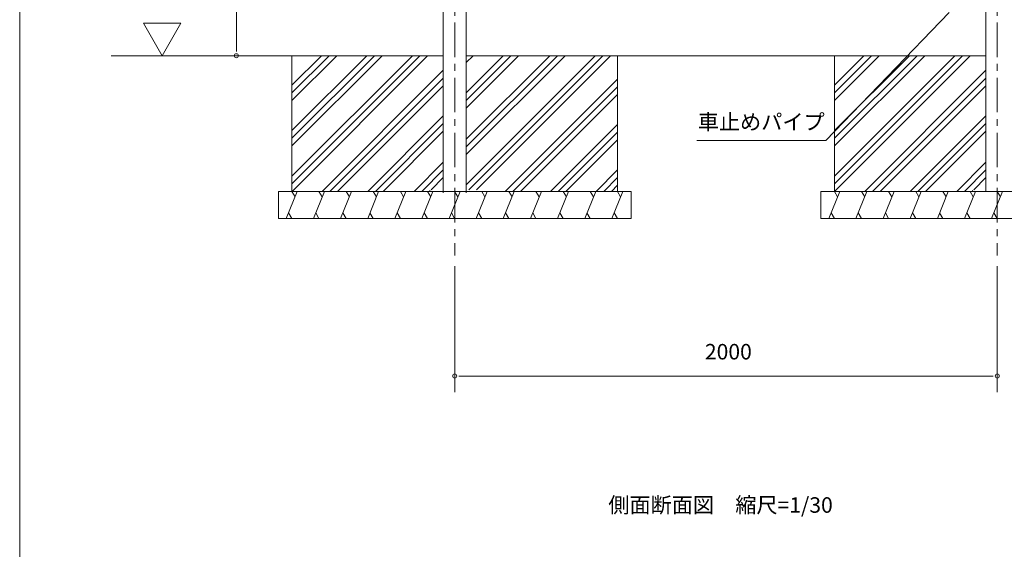
# Model space of a CAD drawing. Units: millimetres. Extents: x -14289 to 13897, y -10248 to 9525.
# Drawn here: x -14289 to -8239, y -362 to 2892 of the extents above; entities that cross this region are included whole.
import ezdxf

# ---------------------------------------------------------------- set-up
doc = ezdxf.new("R2010")
doc.units = ezdxf.units.MM
doc.header["$LTSCALE"] = 50
doc.linetypes.add('JWW_CENTER1', pattern=[6.773333, 4.233333, -0.846667, 0.846667, -0.846667])
for name, color, linetype in [('2-0', 7, 'Continuous'), ('4-1', 7, 'Continuous'), ('4-2', 7, 'Continuous'), ('4-3', 7, 'Continuous'), ('4-4', 7, 'Continuous'), ('4-5', 7, 'Continuous'), ('4-A', 7, 'Continuous'), ('8-0', 7, 'Continuous')]:
    doc.layers.add(name, color=color, linetype=linetype)
doc.styles.add('ＭＳ ゴシック', font='MSGOTHIC.TTC', dxfattribs={"height": 1})

msp = doc.modelspace()

# ---------------------------------------------------------------- linework, layer by layer
at = {"layer": '4-1', "color": 92, "linetype": 'Continuous', "lineweight": 5}
for p, q in [((-13727.3, 2670.8), (-11686.9, 2670.8)), ((-12616.1, 1837.5), (-12616.1, 2670.8)), ((-11545.3, 2670.8), (-8353.6, 2670.8)), ((-10616.1, 1837.5), (-10616.1, 2670.8)), ((-9282.8, 1837.5), (-9282.8, 2670.8)), ((-10532.8, 1837.5), (-12699.4, 1837.5)), ((-12699.4, 1837.5), (-12699.4, 1670.8)), ((-10532.8, 1670.8), (-10532.8, 1837.5)), ((-7199.4, 1837.5), (-9366.1, 1837.5)), ((-9366.1, 1837.5), (-9366.1, 1670.8)), ((-12699.4, 1670.8), (-10532.8, 1670.8)), ((-9366.1, 1670.8), (-7199.4, 1670.8))]:
    msp.add_line(p, q, dxfattribs=at)
at = {"layer": '4-2', "color": 200, "linetype": 'Continuous', "lineweight": 13}
for p, q in [((-11829.5, 2670.8), (-12616.1, 1884.3)), ((-11876.6, 2670.8), (-12616.1, 1931.4)), ((-12156.1, 2670.8), (-12616.1, 2210.9)), ((-12109, 2670.8), (-12616.1, 2163.7)), ((-12061.8, 2670.8), (-12616.1, 2116.6)), ((-12341.3, 2670.8), (-12616.1, 2396.1)), ((-12388.5, 2670.8), (-12616.1, 2443.2)), ((-12435.6, 2670.8), (-12616.1, 2490.4)), ((-11782.4, 2670.8), (-12615.7, 1837.5)), ((-10937.7, 2670.8), (-11545.3, 2063.2)), ((-10984.8, 2670.8), (-11545.3, 2110.4)), ((-11031.9, 2670.8), (-11545.3, 2157.5)), ((-10752.5, 2670.8), (-11545.3, 1878)), ((-11502.9, 2670.8), (-11545.3, 2628.5)), ((-11223.4, 2670.8), (-11545.3, 2349)), ((-11270.5, 2670.8), (-11545.3, 2396.1)), ((-11317.7, 2670.8), (-11545.3, 2443.3)), ((-10705.3, 2670.8), (-11528.7, 1847.5)), ((-10658.2, 2670.8), (-11481.5, 1847.5)), ((-8496.2, 2670.8), (-9282.8, 1884.3)), ((-8543.3, 2670.8), (-9282.8, 1931.4)), ((-8822.8, 2670.8), (-9282.8, 2210.9)), ((-8775.7, 2670.8), (-9282.8, 2163.7)), ((-8728.5, 2670.8), (-9282.8, 2116.6)), ((-9008, 2670.8), (-9282.8, 2396.1)), ((-9055.1, 2670.8), (-9282.8, 2443.2)), ((-9102.3, 2670.8), (-9282.8, 2490.4)), ((-8449, 2670.8), (-9282.4, 1837.5)), ((-11686.9, 2581.1), (-12430.5, 1837.5)), ((-8353.6, 2581.1), (-9097.2, 1837.5)), ((-11686.9, 2533.9), (-12383.4, 1837.5)), ((-11686.9, 2486.8), (-12336.2, 1837.5)), ((-10616.1, 2527.7), (-11306.3, 1837.5)), ((-10616.1, 2480.6), (-11259.2, 1837.5)), ((-8353.6, 2533.9), (-9050, 1837.5)), ((-8353.6, 2486.8), (-9002.9, 1837.5)), ((-10616.1, 2433.4), (-11212, 1837.5)), ((-11686.9, 2301.6), (-12151, 1837.5)), ((-8353.6, 2301.6), (-8817.7, 1837.5)), ((-11686.9, 2254.5), (-12103.9, 1837.5)), ((-10616.1, 2248.2), (-11026.8, 1837.5)), ((-8353.6, 2254.5), (-8770.5, 1837.5)), ((-11686.9, 2207.3), (-12056.7, 1837.5)), ((-10616.1, 2201.1), (-10979.7, 1837.5)), ((-8353.6, 2207.3), (-8723.4, 1837.5)), ((-10616.1, 2154), (-10932.6, 1837.5)), ((-11686.9, 2015.9), (-11865.3, 1837.5)), ((-8353.6, 2015.9), (-8531.9, 1837.5)), ((-11686.9, 1968.7), (-11818.1, 1837.5)), ((-10616.1, 1968.8), (-10747.4, 1837.5)), ((-8353.6, 1968.7), (-8484.8, 1837.5)), ((-11686.9, 1921.6), (-11761, 1847.5)), ((-10616.1, 1921.6), (-10700.2, 1837.5)), ((-8353.6, 1921.6), (-8427.7, 1847.5)), ((-11766.1, 1842.4), (-11771, 1837.5)), ((-10616.1, 1874.5), (-10653.1, 1837.5)), ((-8432.8, 1842.4), (-8437.7, 1837.5))]:
    msp.add_line(p, q, dxfattribs=at)
at = {"layer": '4-3', "color": 120, "linetype": 'Continuous', "lineweight": 5}
for p, q in [((-12957.6, 2704.2), (-12957.6, 6217.5)), ((-13528.9, 2870.8), (-13413.5, 2670.8)), ((-13298, 2870.8), (-13528.9, 2870.8)), ((-13413.5, 2670.8), (-13298, 2870.8)), ((-13024.2, 2670.8), (-13057.6, 2670.8)), ((-12957.6, 2695.8), (-12957.6, 2720.8)), ((-11616.1, 1377.5), (-11616.1, 602.9)), ((-8282.8, 1377.5), (-8282.8, 602.9)), ((-11591.1, 702.9), (-11566.1, 702.9)), ((-11582.8, 702.9), (-8316.1, 702.9)), ((-8307.8, 702.9), (-8332.8, 702.9))]:
    msp.add_line(p, q, dxfattribs=at)
for centre, start, end in [((-12957.6, 2670.8), 90, 270), ((-12957.6, 2670.8), 270, 90), ((-11616.1, 702.9), 0, 180), ((-11616.1, 702.9), 180, 0), ((-8282.8, 702.9), 0, 180), ((-8282.8, 702.9), 180, 0)]:
    msp.add_arc(centre, 12.5, start, end, dxfattribs=at)
at = {"layer": '4-4', "color": 200, "linetype": 'Continuous', "lineweight": 13}
for p in [(-8578.5, 2936.6), (-10129.2, 2148.9)]:
    msp.add_line(p, (-9335.3, 2148.9), dxfattribs=at)
at = {"layer": '4-5', "color": 200, "linetype": 'JWW_CENTER1', "lineweight": 13}
for p, q in [((-11616.1, 6938.3), (-11616.1, 1444.2)), ((-8282.8, 6938.3), (-8282.8, 1444.2))]:
    msp.add_line(p, q, dxfattribs=at)
at = {"layer": '4-5', "color": 40, "linetype": 'Continuous', "lineweight": 9}
for p, q in [((-11686.9, 6612.5), (-11686.9, 1827.5)), ((-11545.3, 1827.5), (-11545.3, 6612.5)), ((-8353.6, 6495.8), (-8353.6, 1837.5)), ((-11686.9, 1837.5), (-11545.3, 1837.5)), ((-8353.6, 1837.5), (-8211.9, 1837.5))]:
    msp.add_line(p, q, dxfattribs=at)
at = {"layer": '4-A', "color": 40, "linetype": 'Continuous', "lineweight": 9}
for p, q in [((-12583.5, 1837.5), (-12650.8, 1670.8)), ((-12616.9, 1837.5), (-12597, 1803)), ((-12416.8, 1837.5), (-12484.1, 1670.8)), ((-12450.2, 1837.5), (-12430.3, 1803)), ((-12250.1, 1837.5), (-12317.5, 1670.8)), ((-12283.6, 1837.5), (-12263.6, 1803)), ((-12083.5, 1837.5), (-12150.8, 1670.8)), ((-12116.9, 1837.5), (-12097, 1803)), ((-11916.8, 1837.5), (-11984.1, 1670.8)), ((-11950.2, 1837.5), (-11930.3, 1803)), ((-11750.1, 1837.5), (-11817.5, 1670.8)), ((-11783.6, 1837.5), (-11763.6, 1803)), ((-11583.5, 1837.5), (-11650.8, 1670.8)), ((-11616.9, 1837.5), (-11597, 1803)), ((-11416.8, 1837.5), (-11484.1, 1670.8)), ((-11450.2, 1837.5), (-11430.3, 1803)), ((-11250.1, 1837.5), (-11317.5, 1670.8)), ((-11283.6, 1837.5), (-11263.6, 1803)), ((-11083.5, 1837.5), (-11150.8, 1670.8)), ((-11116.9, 1837.5), (-11097, 1803)), ((-10916.8, 1837.5), (-10984.1, 1670.8)), ((-10950.2, 1837.5), (-10930.3, 1803)), ((-10750.1, 1837.5), (-10817.5, 1670.8)), ((-10783.6, 1837.5), (-10763.6, 1803)), ((-10583.5, 1837.5), (-10650.8, 1670.8)), ((-10616.9, 1837.5), (-10597, 1803)), ((-9250.1, 1837.5), (-9317.5, 1670.8)), ((-9283.6, 1837.5), (-9263.6, 1803)), ((-9083.5, 1837.5), (-9150.8, 1670.8)), ((-9116.9, 1837.5), (-9097, 1803)), ((-8916.8, 1837.5), (-8984.1, 1670.8)), ((-8950.2, 1837.5), (-8930.3, 1803)), ((-8750.1, 1837.5), (-8817.5, 1670.8)), ((-8783.6, 1837.5), (-8763.6, 1803)), ((-8583.5, 1837.5), (-8650.8, 1670.8)), ((-8616.9, 1837.5), (-8597, 1803)), ((-8416.8, 1837.5), (-8484.1, 1670.8)), ((-8450.2, 1837.5), (-8430.3, 1803)), ((-8250.1, 1837.5), (-8317.5, 1670.8)), ((-8283.6, 1837.5), (-8263.6, 1803)), ((-12616.9, 1670.8), (-12636.9, 1705.4)), ((-12450.2, 1670.8), (-12470.2, 1705.4)), ((-12283.6, 1670.8), (-12303.5, 1705.4)), ((-12116.9, 1670.8), (-12136.9, 1705.4)), ((-11950.2, 1670.8), (-11970.2, 1705.4)), ((-11783.6, 1670.8), (-11803.5, 1705.4)), ((-11616.9, 1670.8), (-11636.9, 1705.4)), ((-11450.2, 1670.8), (-11470.2, 1705.4)), ((-11283.6, 1670.8), (-11303.5, 1705.4)), ((-11116.9, 1670.8), (-11136.9, 1705.4)), ((-10950.2, 1670.8), (-10970.2, 1705.4)), ((-10783.6, 1670.8), (-10803.5, 1705.4)), ((-10616.9, 1670.8), (-10636.9, 1705.4)), ((-9283.6, 1670.8), (-9303.5, 1705.4)), ((-9116.9, 1670.8), (-9136.9, 1705.4)), ((-8950.2, 1670.8), (-8970.2, 1705.4)), ((-8783.6, 1670.8), (-8803.5, 1705.4)), ((-8616.9, 1670.8), (-8636.9, 1705.4)), ((-8450.2, 1670.8), (-8470.2, 1705.4)), ((-8283.6, 1670.8), (-8303.5, 1705.4))]:
    msp.add_line(p, q, dxfattribs=at)
at = {"layer": '8-0', "color": 7, "linetype": 'Continuous', "lineweight": 5}
msp.add_line((-14289, -10248.5), (-14289, 9524.7), dxfattribs=at)

# ---------------------------------------------------------------- texts
at = {"layer": '2-0', "color": 7, "linetype": 'Continuous', "lineweight": 5, "style": 'ＭＳ ゴシック', "width": 1}
msp.add_text('側面断面図\u3000縮尺=1/30', height=95.25, dxfattribs=at).set_placement((-10672.3, -137.3))
at = {"layer": '4-3', "color": 7, "linetype": 'Continuous', "lineweight": 5, "style": 'ＭＳ ゴシック', "width": 1}
msp.add_text('2000', height=95.25, dxfattribs=at).set_placement((-10079.2, 804.6))
at = {"layer": '4-4', "color": 7, "linetype": 'Continuous', "lineweight": 5, "style": 'ＭＳ ゴシック', "width": 1}
msp.add_text('車止めパイプ', height=95.25, dxfattribs=at).set_placement((-10123, 2216.5))

doc.saveas('drawing.dxf')
